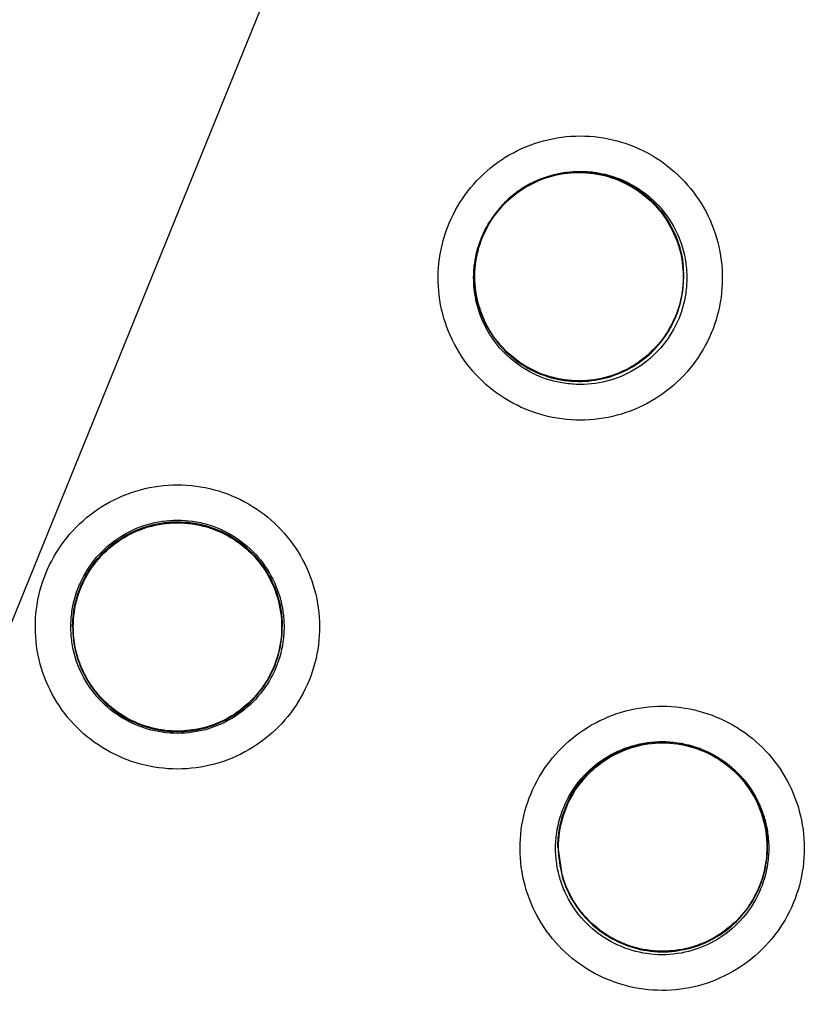
# Model space of a CAD drawing. Units: inches. Extents: x 1.2 to 15.8, y 0.3 to 10.5.
# Drawn here: x 12.1 to 12.1, y 6.7 to 6.8 of the extents above; entities that cross this region are included whole.
import ezdxf

# ---------------------------------------------------------------- set-up
doc = ezdxf.new("R2010")
doc.units = ezdxf.units.IN
doc.header["$LTSCALE"] = 0.935
doc.header["$MEASUREMENT"] = 0
doc.layers.get('0').update_dxf_attribs({"linetype": 'CONTINUOUS'})

msp = doc.modelspace()

# ---------------------------------------------------------------- linework, layer by layer
at = {"color": 2, "linetype": 'CONTINUOUS'}
msp.add_line((12.489288, 7.751851), (11.89628, 6.292492), dxfattribs=at)
at = {"color": 7, "linetype": 'CONTINUOUS'}
for p, q in [((12.10724, 6.776483), (12.10724, 6.776498)), ((12.116486, 6.775836), (12.116531, 6.776475)), ((12.116531, 6.776483), (12.116531, 6.776498)), ((12.089439, 6.760954), (12.089439, 6.76097)), ((12.09873, 6.760954), (12.09873, 6.76097)), ((12.110951, 6.751196), (12.110951, 6.751212)), ((12.110951, 6.751197), (12.111142, 6.749877)), ((12.120243, 6.751196), (12.120243, 6.751212))]:
    msp.add_line(p, q, dxfattribs=at)
msp.add_arc((12.094085, 6.764583), 0.104331, 0.8783, 180.09599, dxfattribs=at)
for points, knots in [([(12.196841, 6.763696), (12.196837, 6.76906), (12.195998, 6.779818), (12.192223, 6.79555), (12.18604, 6.810491), (12.177583, 6.824311), (12.167042, 6.836664), (12.154648, 6.847236), (12.140764, 6.855716), (12.125749, 6.861898), (12.109982, 6.865643), (12.093851, 6.866873), (12.077746, 6.865571), (12.062054, 6.861774), (12.047148, 6.855578), (12.033381, 6.847126), (12.021088, 6.836616), (12.010611, 6.824337), (12.002177, 6.810581), (11.995983, 6.795665), (11.992179, 6.7799), (11.991335, 6.769094), (11.991329, 6.763696)], [0, 0, 0, 0, 0.049894, 0.099909, 0.14991, 0.199692, 0.250023, 0.300358, 0.350602, 0.400746, 0.450787, 0.500741, 0.550631, 0.600481, 0.650319, 0.700192, 0.75015, 0.80016, 0.84973, 0.899659, 0.949784, 1, 1, 1, 1]), ([(12.175909, 6.785538), (12.174596, 6.789869), (12.171248, 6.798405), (12.164128, 6.810444), (12.155024, 6.821271), (12.1443, 6.830397), (12.132521, 6.83751), (12.120113, 6.842534), (12.107216, 6.845559), (12.098491, 6.846235), (12.094085, 6.846235)], [0, 0, 0, 0, 0.124538, 0.251053, 0.383297, 0.511928, 0.636784, 0.760344, 0.878744, 1, 1, 1, 1]), ([(12.094085, 6.845744), (12.089637, 6.845744), (12.080725, 6.845043), (12.067698, 6.841915), (12.055318, 6.836788), (12.043894, 6.829787), (12.033705, 6.821085), (12.025003, 6.810896), (12.018002, 6.799472), (12.012874, 6.787092), (12.009746, 6.774065), (12.009045, 6.765154), (12.009045, 6.760706)], [0, 0, 0, 0, 0.1, 0.200001, 0.300001, 0.400001, 0.500002, 0.600001, 0.700001, 0.800001, 0.9, 1, 1, 1, 1]), ([(12.094085, 6.845769), (12.098779, 6.845769), (12.108268, 6.844981), (12.122252, 6.841408), (12.135505, 6.835474), (12.147432, 6.827457), (12.157659, 6.817778), (12.165893, 6.806938), (12.171776, 6.795968), (12.174491, 6.788634), (12.175498, 6.785296)], [0, 0, 0, 0, 0.129752, 0.261784, 0.397153, 0.529111, 0.657136, 0.784647, 0.903688, 1, 1, 1, 1]), ([(12.179124, 6.760706), (12.179124, 6.765154), (12.178423, 6.774065), (12.175295, 6.787092), (12.170167, 6.799472), (12.163166, 6.810896), (12.154464, 6.821085), (12.144275, 6.829787), (12.132851, 6.836788), (12.120471, 6.841915), (12.107445, 6.845043), (12.098533, 6.845744), (12.094085, 6.845744)], [0, 0, 0, 0, 0.1, 0.199999, 0.299999, 0.399999, 0.499998, 0.599999, 0.699999, 0.799999, 0.9, 1, 1, 1, 1]), ([(12.094085, 6.844162), (12.089706, 6.844157), (12.080942, 6.843474), (12.068143, 6.84039), (12.056, 6.835353), (12.044805, 6.828485), (12.034824, 6.819959), (12.026297, 6.809978), (12.01943, 6.798783), (12.014393, 6.78664), (12.011309, 6.773842), (12.010626, 6.765077), (12.01062, 6.760699)], [0, 0, 0, 0, 0.100297, 0.200397, 0.300348, 0.4002, 0.500002, 0.599803, 0.699655, 0.799605, 0.899704, 1, 1, 1, 1]), ([(12.177549, 6.760699), (12.177544, 6.765077), (12.17686, 6.773842), (12.173777, 6.78664), (12.168739, 6.798783), (12.161872, 6.809978), (12.153345, 6.819959), (12.143365, 6.828485), (12.13217, 6.835353), (12.120026, 6.84039), (12.107228, 6.843474), (12.098463, 6.844157), (12.094085, 6.844162)], [0, 0, 0, 0, 0.100296, 0.200395, 0.300345, 0.400197, 0.499998, 0.5998, 0.699652, 0.799603, 0.899703, 1, 1, 1, 1]), ([(12.087095, 6.68227), (12.08267, 6.682664), (12.073859, 6.684209), (12.061235, 6.688722), (12.049563, 6.695297), (12.039156, 6.703755), (12.030315, 6.713862), (12.023302, 6.725344), (12.018343, 6.737827), (12.015571, 6.750939), (12.015051, 6.764305), (12.016785, 6.777552), (12.020721, 6.790314), (12.026751, 6.80224), (12.034715, 6.812995), (12.04437, 6.822244), (12.055452, 6.829741), (12.067657, 6.835274), (12.080666, 6.838674), (12.089617, 6.839438), (12.094085, 6.839438)], [0, 0, 0, 0, 0.055512, 0.111153, 0.166756, 0.2221, 0.277937, 0.333734, 0.38942, 0.444969, 0.500402, 0.555768, 0.611114, 0.666494, 0.721966, 0.777544, 0.83276, 0.888375, 0.944177, 1, 1, 1, 1]), ([(12.094085, 6.839438), (12.098527, 6.839438), (12.107441, 6.838682), (12.120415, 6.835307), (12.132625, 6.829794), (12.143742, 6.822293), (12.153445, 6.813011), (12.16145, 6.802196), (12.167497, 6.790203), (12.171422, 6.777389), (12.173127, 6.764122), (12.172575, 6.750773), (12.169788, 6.737712), (12.164839, 6.725298), (12.157862, 6.713879), (12.149066, 6.703809), (12.138693, 6.695358), (12.127028, 6.688763), (12.114372, 6.684222), (12.105524, 6.682667), (12.101074, 6.68227)], [0, 0, 0, 0, 0.055512, 0.111153, 0.166756, 0.2221, 0.277937, 0.333734, 0.38942, 0.444969, 0.500403, 0.555768, 0.611114, 0.666494, 0.721966, 0.777544, 0.83276, 0.888375, 0.944177, 1, 1, 1, 1]), ([(12.08622, 6.685533), (12.081996, 6.685975), (12.073606, 6.687575), (12.061617, 6.692053), (12.050546, 6.698481), (12.040714, 6.706676), (12.032396, 6.716407), (12.025832, 6.727396), (12.021206, 6.739332), (12.01865, 6.751875), (12.018238, 6.764669), (12.019979, 6.777351), (12.023826, 6.78956), (12.029669, 6.800949), (12.037341, 6.811196), (12.046626, 6.820008), (12.057258, 6.827136), (12.068937, 6.832378), (12.081327, 6.835583), (12.089838, 6.836302), (12.094085, 6.836302)], [0, 0, 0, 0, 0.055556, 0.111112, 0.166667, 0.222223, 0.277778, 0.333334, 0.388889, 0.444445, 0.5, 0.555555, 0.61111, 0.666666, 0.722221, 0.777777, 0.833333, 0.888888, 0.944444, 1, 1, 1, 1]), ([(12.018888, 6.76095), (12.018888, 6.762233), (12.019029, 6.767748), (12.020351, 6.77744), (12.024171, 6.789596), (12.029979, 6.800937), (12.03761, 6.811141), (12.046848, 6.819917), (12.057429, 6.827017), (12.069053, 6.832237), (12.081386, 6.835429), (12.089857, 6.836146), (12.094085, 6.836146)], [0, 0, 0, 0, 0.032586, 0.140076, 0.247566, 0.355056, 0.462547, 0.570037, 0.677528, 0.785018, 0.892509, 1, 1, 1, 1]), ([(12.094085, 6.836302), (12.098331, 6.836302), (12.106842, 6.835583), (12.119232, 6.832378), (12.130911, 6.827136), (12.141544, 6.820008), (12.150828, 6.811196), (12.1585, 6.800949), (12.164343, 6.78956), (12.16819, 6.777351), (12.169932, 6.764669), (12.169519, 6.751875), (12.166963, 6.739332), (12.162337, 6.727396), (12.155773, 6.716407), (12.147456, 6.706676), (12.137623, 6.698481), (12.126552, 6.692053), (12.114563, 6.687575), (12.106173, 6.685975), (12.10195, 6.685533)], [0, 0, 0, 0, 0.055556, 0.111112, 0.166667, 0.222223, 0.277779, 0.333334, 0.38889, 0.444445, 0.5, 0.555555, 0.611111, 0.666666, 0.722222, 0.777777, 0.833333, 0.888888, 0.944444, 1, 1, 1, 1]), ([(12.094085, 6.836146), (12.098312, 6.836146), (12.106784, 6.835429), (12.119116, 6.832237), (12.13074, 6.827017), (12.141321, 6.819917), (12.150559, 6.811141), (12.15819, 6.800937), (12.163998, 6.789596), (12.167818, 6.77744), (12.169141, 6.767748), (12.169281, 6.762233), (12.169281, 6.76095)], [0, 0, 0, 0, 0.107491, 0.214982, 0.322472, 0.429963, 0.537453, 0.644944, 0.752434, 0.859924, 0.967414, 1, 1, 1, 1]), ([(12.094085, 6.830689), (12.090039, 6.830689), (12.081921, 6.82998), (12.070125, 6.826819), (12.059066, 6.82166), (12.049058, 6.814653), (12.040408, 6.806003), (12.033385, 6.795954), (12.02823, 6.784855), (12.025091, 6.773057), (12.024047, 6.760917), (12.02512, 6.748796), (12.028272, 6.737048), (12.033414, 6.726014), (12.040399, 6.716024), (12.049003, 6.707406), (12.058977, 6.700402), (12.070031, 6.695223), (12.08186, 6.692037), (12.090015, 6.69132), (12.094085, 6.69132)], [0, 0, 0, 0, 0.055506, 0.111149, 0.166754, 0.222084, 0.277931, 0.333744, 0.389439, 0.444991, 0.500419, 0.555775, 0.611112, 0.666485, 0.721955, 0.777531, 0.832729, 0.88835, 0.944165, 1, 1, 1, 1]), ([(12.094085, 6.69132), (12.09813, 6.69132), (12.106248, 6.692029), (12.118044, 6.69519), (12.129103, 6.700349), (12.139111, 6.707356), (12.147761, 6.716006), (12.154784, 6.726055), (12.159939, 6.737154), (12.163079, 6.748952), (12.164122, 6.761092), (12.163049, 6.773213), (12.159897, 6.784961), (12.154756, 6.795995), (12.147771, 6.805985), (12.139166, 6.814603), (12.129192, 6.821607), (12.118138, 6.826786), (12.106309, 6.829972), (12.098154, 6.830689), (12.094085, 6.830689)], [0, 0, 0, 0, 0.055506, 0.111149, 0.166754, 0.222084, 0.277931, 0.333744, 0.389439, 0.444991, 0.500419, 0.555775, 0.611112, 0.666485, 0.721955, 0.777531, 0.832729, 0.88835, 0.944165, 1, 1, 1, 1]), ([(12.094085, 6.825942), (12.091012, 6.825942), (12.084858, 6.825505), (12.075819, 6.823549), (12.067146, 6.820334), (12.059016, 6.815923), (12.051593, 6.810406), (12.045025, 6.803894), (12.039444, 6.796518), (12.034965, 6.788426), (12.031675, 6.779782), (12.029643, 6.770758), (12.029138, 6.764427), (12.029124, 6.761167), (12.029124, 6.760982)], [0, 0, 0, 0, 0.090415, 0.180831, 0.271246, 0.361662, 0.452077, 0.542492, 0.632907, 0.723321, 0.813736, 0.904151, 0.994565, 1, 1, 1, 1]), ([(12.159045, 6.760982), (12.159045, 6.761167), (12.159031, 6.764427), (12.158527, 6.770758), (12.156494, 6.779782), (12.153205, 6.788426), (12.148725, 6.796518), (12.143145, 6.803894), (12.136577, 6.810406), (12.129153, 6.815923), (12.121023, 6.820334), (12.11235, 6.823549), (12.103312, 6.825505), (12.097157, 6.825942), (12.094085, 6.825942)], [0, 0, 0, 0, 0.005435, 0.095849, 0.186264, 0.276679, 0.367093, 0.457508, 0.547923, 0.638338, 0.728754, 0.819169, 0.909585, 1, 1, 1, 1]), ([(12.094085, 6.824361), (12.090924, 6.824361), (12.084587, 6.823886), (12.075302, 6.821763), (12.066443, 6.818279), (12.058196, 6.81351), (12.050746, 6.807557), (12.044262, 6.800545), (12.038908, 6.792654), (12.0348, 6.784066), (12.032022, 6.774976), (12.03063, 6.765582), (12.030651, 6.756089), (12.032085, 6.7467), (12.034904, 6.737618), (12.039044, 6.729065), (12.044414, 6.721219), (12.0509, 6.714252), (12.058376, 6.708316), (12.063907, 6.705144), (12.066772, 6.703776)], [0, 0, 0, 0, 0.055536, 0.11117, 0.166763, 0.222157, 0.277952, 0.333691, 0.38934, 0.444884, 0.500339, 0.55574, 0.611124, 0.66653, 0.722009, 0.777592, 0.832874, 0.888467, 0.944221, 1, 1, 1, 1]), ([(12.121397, 6.703776), (12.12425, 6.705138), (12.129764, 6.708298), (12.137228, 6.714214), (12.143721, 6.721175), (12.149108, 6.729032), (12.153266, 6.737614), (12.156095, 6.746736), (12.157526, 6.756164), (12.157533, 6.765683), (12.156123, 6.775083), (12.153331, 6.78416), (12.149222, 6.792718), (12.143882, 6.800573), (12.137425, 6.807553), (12.130003, 6.813488), (12.121776, 6.818255), (12.112921, 6.821747), (12.103617, 6.823882), (12.097259, 6.824361), (12.094085, 6.824361)], [0, 0, 0, 0, 0.055536, 0.11117, 0.166763, 0.222156, 0.277951, 0.33369, 0.389339, 0.444882, 0.500337, 0.555739, 0.611123, 0.666529, 0.722008, 0.777591, 0.832873, 0.888466, 0.944221, 1, 1, 1, 1]), ([(12.094085, 6.820014), (12.091142, 6.820014), (12.085249, 6.819573), (12.076613, 6.817602), (12.068366, 6.814365), (12.060693, 6.809935), (12.053767, 6.804412), (12.047741, 6.797917), (12.04275, 6.790597), (12.038906, 6.782616), (12.036295, 6.77415), (12.035195, 6.76685), (12.03503, 6.762432), (12.03503, 6.76096)], [0, 0, 0, 0, 0.095239, 0.190477, 0.285715, 0.380954, 0.476192, 0.57143, 0.666668, 0.761906, 0.857144, 0.952381, 1, 1, 1, 1]), ([(12.15314, 6.76096), (12.15314, 6.762432), (12.152975, 6.76685), (12.151874, 6.77415), (12.149263, 6.782616), (12.145419, 6.790597), (12.140428, 6.797917), (12.134402, 6.804412), (12.127476, 6.809935), (12.119804, 6.814365), (12.111556, 6.817602), (12.10292, 6.819573), (12.097027, 6.820014), (12.094085, 6.820014)], [0, 0, 0, 0, 0.047619, 0.142856, 0.238094, 0.333332, 0.42857, 0.523808, 0.619046, 0.714285, 0.809523, 0.904761, 1, 1, 1, 1]), ([(12.094085, 6.818433), (12.091219, 6.818433), (12.085478, 6.818003), (12.077067, 6.816081), (12.069044, 6.81293), (12.061581, 6.80862), (12.054842, 6.803247), (12.048976, 6.796925), (12.044121, 6.789803), (12.040383, 6.782043), (12.037841, 6.773812), (12.036553, 6.765292), (12.036549, 6.756673), (12.037828, 6.748151), (12.040362, 6.739917), (12.044092, 6.732153), (12.048937, 6.725032), (12.05479, 6.718709), (12.06152, 6.713328), (12.068985, 6.709004), (12.077025, 6.705837), (12.085457, 6.703905), (12.091213, 6.703473), (12.094085, 6.703473)], [0, 0, 0, 0, 0.047648, 0.095316, 0.142956, 0.190449, 0.238087, 0.285738, 0.333329, 0.380877, 0.428441, 0.476035, 0.523638, 0.571231, 0.618806, 0.666365, 0.713924, 0.761502, 0.809108, 0.856669, 0.904438, 0.95225, 1, 1, 1, 1]), ([(12.094085, 6.703473), (12.09695, 6.703473), (12.102691, 6.703903), (12.111102, 6.705825), (12.119126, 6.708976), (12.126588, 6.713286), (12.133327, 6.718659), (12.139193, 6.724981), (12.144048, 6.732103), (12.147786, 6.739863), (12.150328, 6.748093), (12.151616, 6.756614), (12.151621, 6.765233), (12.150341, 6.773755), (12.147807, 6.781989), (12.144077, 6.789753), (12.139232, 6.796874), (12.133379, 6.803197), (12.12665, 6.808578), (12.119184, 6.812902), (12.111144, 6.816069), (12.102712, 6.818), (12.096956, 6.818433), (12.094085, 6.818433)], [0, 0, 0, 0, 0.047648, 0.095316, 0.142956, 0.190449, 0.238087, 0.285738, 0.333329, 0.380877, 0.428441, 0.476035, 0.523638, 0.571231, 0.618806, 0.666365, 0.713924, 0.761502, 0.809108, 0.856669, 0.904438, 0.95225, 1, 1, 1, 1]), ([(12.107178, 6.772295), (12.106818, 6.77271), (12.106205, 6.77364), (12.105682, 6.775219), (12.105585, 6.776876), (12.105917, 6.778497), (12.106655, 6.779977), (12.107749, 6.781218), (12.109126, 6.782135), (12.110695, 6.782668), (12.112357, 6.782778), (12.113999, 6.78245), (12.115501, 6.781704), (12.11634, 6.78096), (12.116701, 6.780543)], [0, 0, 0, 0, 0.083549, 0.167034, 0.250214, 0.332871, 0.415871, 0.498754, 0.58157, 0.664612, 0.747837, 0.831871, 0.916147, 1, 1, 1, 1]), ([(12.112532, 6.781083), (12.112142, 6.781138), (12.111343, 6.781148), (12.110184, 6.78086), (12.109125, 6.780284), (12.108226, 6.779435), (12.107573, 6.778359), (12.107343, 6.777541), (12.107285, 6.777129)], [0, 0, 0, 0, 0.162511, 0.325256, 0.487162, 0.654306, 0.828751, 1, 1, 1, 1]), ([(12.107313, 6.777125), (12.107344, 6.777343), (12.107482, 6.777989), (12.10794, 6.778999), (12.108809, 6.780009), (12.109928, 6.780733), (12.111204, 6.781112), (12.112094, 6.781115), (12.112528, 6.781054)], [0, 0, 0, 0, 0.090729, 0.272582, 0.454436, 0.636291, 0.818146, 1, 1, 1, 1]), ([(12.110027, 6.780746), (12.110393, 6.780908), (12.111169, 6.781139), (12.111977, 6.781167), (12.112377, 6.78113)], [0, 0, 0, 0, 0.5, 1, 1, 1, 1]), ([(12.112537, 6.781112), (12.112881, 6.781068), (12.113614, 6.780892), (12.114644, 6.780362), (12.115248, 6.779822), (12.11551, 6.779519)], [0, 0, 0, 0, 0.30221, 0.651105, 1, 1, 1, 1]), ([(12.110027, 6.780746), (12.10974, 6.780621), (12.109189, 6.780311), (12.108475, 6.77969), (12.108092, 6.779188), (12.107928, 6.778921)], [0, 0, 0, 0, 0.333336, 0.666672, 1, 1, 1, 1]), ([(12.112528, 6.781054), (12.112962, 6.780993), (12.113817, 6.780745), (12.114931, 6.780034), (12.115511, 6.779373), (12.115747, 6.779013)], [0, 0, 0, 0, 0.335673, 0.671347, 1, 1, 1, 1]), ([(12.116531, 6.776475), (12.116531, 6.776659), (12.116497, 6.777262), (12.116241, 6.778253), (12.115622, 6.779332), (12.114755, 6.780203), (12.113706, 6.780814), (12.112925, 6.781028), (12.112532, 6.781083)], [0, 0, 0, 0, 0.082893, 0.271473, 0.457051, 0.638685, 0.820488, 1, 1, 1, 1]), ([(12.112534, 6.781098), (12.112901, 6.781046), (12.113657, 6.780845), (12.114663, 6.780283), (12.115227, 6.779746), (12.11546, 6.779465)], [0, 0, 0, 0, 0.32381, 0.68054, 1, 1, 1, 1]), ([(12.116701, 6.780543), (12.117061, 6.780128), (12.117674, 6.779198), (12.118197, 6.777619), (12.118294, 6.775963), (12.117962, 6.774341), (12.117224, 6.772861), (12.11613, 6.771621), (12.114753, 6.770703), (12.113184, 6.770171), (12.111522, 6.770061), (12.10988, 6.770388), (12.108378, 6.771134), (12.107539, 6.771878), (12.107178, 6.772295)], [0, 0, 0, 0, 0.083549, 0.167034, 0.250214, 0.332871, 0.415871, 0.498754, 0.58157, 0.664612, 0.747837, 0.831871, 0.916147, 1, 1, 1, 1]), ([(12.11551, 6.779519), (12.115804, 6.77918), (12.116297, 6.778414), (12.116616, 6.777325), (12.116664, 6.776651), (12.116664, 6.776426)], [0, 0, 0, 0, 0.400085, 0.800169, 1, 1, 1, 1]), ([(12.115553, 6.779348), (12.115808, 6.77902), (12.116228, 6.778297), (12.116446, 6.777475), (12.116498, 6.77705), (12.116499, 6.777036)], [0, 0, 0, 0, 0.493128, 0.982954, 1, 1, 1, 1]), ([(12.115747, 6.779013), (12.115752, 6.779006), (12.115768, 6.778981), (12.115784, 6.778956), (12.115795, 6.778939)], [0, 0, 0, 0, 0.31182, 1, 1, 1, 1]), ([(12.107333, 6.777476), (12.10736, 6.777596), (12.107404, 6.777758), (12.107456, 6.777917), (12.10747, 6.777958)], [0, 0, 0, 0, 0.737427, 1, 1, 1, 1]), ([(12.116294, 6.777854), (12.1163, 6.777835), (12.116316, 6.777783), (12.116331, 6.777732), (12.116339, 6.777699)], [0, 0, 0, 0, 0.372859, 1, 1, 1, 1]), ([(12.107215, 6.776426), (12.107215, 6.776502), (12.107219, 6.776677), (12.107233, 6.776851), (12.107244, 6.776948)], [0, 0, 0, 0, 0.436108, 1, 1, 1, 1]), ([(12.108368, 6.773333), (12.108107, 6.773634), (12.10766, 6.774307), (12.10729, 6.775378), (12.107215, 6.776102), (12.107215, 6.776426)], [0, 0, 0, 0, 0.355903, 0.711806, 1, 1, 1, 1]), ([(12.10724, 6.776478), (12.10724, 6.776291), (12.107275, 6.775713), (12.107516, 6.774762), (12.108096, 6.773705), (12.108944, 6.772817), (12.110014, 6.772169), (12.110824, 6.771941), (12.111239, 6.771882)], [0, 0, 0, 0, 0.084166, 0.260622, 0.440154, 0.624082, 0.810317, 1, 1, 1, 1]), ([(12.116664, 6.776426), (12.116664, 6.776201), (12.116616, 6.775526), (12.116295, 6.774436), (12.115558, 6.773289), (12.114528, 6.772397), (12.113288, 6.771831), (12.112148, 6.771667), (12.111458, 6.77172), (12.11122, 6.771757)], [0, 0, 0, 0, 0.082936, 0.248634, 0.414332, 0.580031, 0.74573, 0.911429, 1, 1, 1, 1]), ([(12.111239, 6.771882), (12.111638, 6.771826), (12.112442, 6.771819), (12.113606, 6.772114), (12.114663, 6.772694), (12.115551, 6.773542), (12.116199, 6.774611), (12.116428, 6.775422), (12.116486, 6.775836)], [0, 0, 0, 0, 0.166285, 0.32692, 0.490355, 0.657791, 0.827326, 1, 1, 1, 1]), ([(12.107467, 6.775139), (12.107464, 6.775148), (12.107457, 6.775174), (12.107449, 6.775199), (12.107445, 6.775216)], [0, 0, 0, 0, 0.356944, 1, 1, 1, 1]), ([(12.111243, 6.771909), (12.110809, 6.77197), (12.109954, 6.772218), (12.108832, 6.772934), (12.107962, 6.773931), (12.107592, 6.774728), (12.107467, 6.775139)], [0, 0, 0, 0, 0.25136, 0.50272, 0.754079, 1, 1, 1, 1]), ([(12.116349, 6.7753), (12.11634, 6.775264), (12.116321, 6.775198), (12.116301, 6.775131), (12.116291, 6.7751)], [0, 0, 0, 0, 0.524948, 1, 1, 1, 1]), ([(12.115833, 6.774086), (12.115815, 6.774056), (12.115783, 6.774006), (12.115751, 6.773956), (12.115737, 6.773935)], [0, 0, 0, 0, 0.583477, 1, 1, 1, 1]), ([(12.11122, 6.771757), (12.111013, 6.771789), (12.110369, 6.771932), (12.10935, 6.772397), (12.108662, 6.772994), (12.108368, 6.773333)], [0, 0, 0, 0, 0.188797, 0.594399, 1, 1, 1, 1]), ([(12.114886, 6.772972), (12.114564, 6.772696), (12.113829, 6.772226), (12.112567, 6.77185), (12.111677, 6.771848), (12.111243, 6.771909)], [0, 0, 0, 0, 0.325719, 0.66286, 1, 1, 1, 1]), ([(12.114984, 6.773058), (12.114963, 6.773039), (12.114931, 6.77301), (12.114898, 6.772982), (12.114886, 6.772972)], [0, 0, 0, 0, 0.656401, 1, 1, 1, 1]), ([(12.094085, 6.754654), (12.093535, 6.754654), (12.092431, 6.754799), (12.090894, 6.755438), (12.089579, 6.756449), (12.088571, 6.757762), (12.087935, 6.759288), (12.087714, 6.760927), (12.087922, 6.762569), (12.088547, 6.764104), (12.089552, 6.765432), (12.090874, 6.766458), (12.092422, 6.767105), (12.093533, 6.767252), (12.094085, 6.767252)], [0, 0, 0, 0, 0.083549, 0.167035, 0.250216, 0.332873, 0.415873, 0.498755, 0.581571, 0.664612, 0.747837, 0.83187, 0.916146, 1, 1, 1, 1]), ([(12.094085, 6.767252), (12.094634, 6.767252), (12.095738, 6.767107), (12.097275, 6.766468), (12.09859, 6.765457), (12.099598, 6.764144), (12.100234, 6.762618), (12.100455, 6.760978), (12.100247, 6.759337), (12.099622, 6.757802), (12.098617, 6.756474), (12.097295, 6.755448), (12.095748, 6.754801), (12.094636, 6.754654), (12.094085, 6.754654)], [0, 0, 0, 0, 0.083549, 0.167035, 0.250216, 0.332873, 0.415873, 0.498755, 0.581571, 0.664612, 0.747837, 0.83187, 0.916146, 1, 1, 1, 1]), ([(12.08936, 6.76096), (12.08936, 6.761185), (12.089408, 6.761859), (12.089728, 6.762949), (12.090465, 6.764096), (12.091496, 6.764989), (12.092735, 6.765555), (12.093636, 6.765684), (12.094085, 6.765684)], [0, 0, 0, 0, 0.090909, 0.272726, 0.454544, 0.636362, 0.818181, 1, 1, 1, 1]), ([(12.089439, 6.76097), (12.089439, 6.761184), (12.089484, 6.76184), (12.089792, 6.762905), (12.09051, 6.764035), (12.091522, 6.764921), (12.092746, 6.765486), (12.09364, 6.765615), (12.094085, 6.765615)], [0, 0, 0, 0, 0.088057, 0.269617, 0.45104, 0.63325, 0.816757, 1, 1, 1, 1]), ([(12.094085, 6.7656), (12.093688, 6.7656), (12.09287, 6.765495), (12.091726, 6.765021), (12.090743, 6.764259), (12.090002, 6.763279), (12.089543, 6.762155), (12.089439, 6.761352), (12.089439, 6.760954)], [0, 0, 0, 0, 0.163543, 0.33552, 0.504784, 0.67045, 0.836244, 1, 1, 1, 1]), ([(12.089467, 6.760953), (12.089467, 6.761391), (12.089593, 6.762272), (12.090147, 6.763483), (12.091019, 6.76449), (12.09214, 6.765211), (12.093418, 6.765586), (12.094751, 6.765586), (12.096029, 6.765211), (12.09715, 6.76449), (12.098022, 6.763483), (12.098576, 6.762272), (12.098702, 6.761391), (12.098702, 6.760953)], [0, 0, 0, 0, 0.090908, 0.181817, 0.272726, 0.363635, 0.454545, 0.545455, 0.636364, 0.727273, 0.818182, 0.909091, 1, 1, 1, 1]), ([(12.094085, 6.765684), (12.094533, 6.765684), (12.095435, 6.765555), (12.096674, 6.764989), (12.097704, 6.764096), (12.098441, 6.762949), (12.098761, 6.761859), (12.098809, 6.761185), (12.098809, 6.76096)], [0, 0, 0, 0, 0.181819, 0.363638, 0.545456, 0.727274, 0.909091, 1, 1, 1, 1]), ([(12.094085, 6.765615), (12.094527, 6.765615), (12.095415, 6.765488), (12.096631, 6.764931), (12.097639, 6.764058), (12.098362, 6.762938), (12.098681, 6.761865), (12.09873, 6.761196), (12.09873, 6.76097)], [0, 0, 0, 0, 0.182452, 0.364131, 0.544548, 0.725086, 0.90677, 1, 1, 1, 1]), ([(12.09873, 6.760954), (12.09873, 6.761358), (12.098626, 6.762155), (12.098172, 6.763267), (12.09745, 6.764233), (12.096487, 6.764994), (12.095338, 6.765486), (12.094504, 6.7656), (12.094085, 6.7656)], [0, 0, 0, 0, 0.16631, 0.326918, 0.490353, 0.657788, 0.827298, 1, 1, 1, 1]), ([(12.01062, 6.760699), (12.010626, 6.75632), (12.011309, 6.747556), (12.014393, 6.734758), (12.01943, 6.722614), (12.026297, 6.711419), (12.034824, 6.701439), (12.044805, 6.692912), (12.056, 6.686045), (12.068143, 6.681008), (12.080942, 6.677924), (12.089706, 6.67724), (12.094085, 6.677235)], [0, 0, 0, 0, 0.100296, 0.200395, 0.300345, 0.400197, 0.499998, 0.5998, 0.699652, 0.799603, 0.899703, 1, 1, 1, 1]), ([(12.03503, 6.76096), (12.03503, 6.759487), (12.035195, 6.75507), (12.036295, 6.74777), (12.038906, 6.739304), (12.04275, 6.731322), (12.047741, 6.724002), (12.053767, 6.717508), (12.060693, 6.711984), (12.068366, 6.707555), (12.076613, 6.704318), (12.085249, 6.702347), (12.091142, 6.701905), (12.094085, 6.701905)], [0, 0, 0, 0, 0.047619, 0.142856, 0.238094, 0.333332, 0.42857, 0.523808, 0.619046, 0.714285, 0.809523, 0.904761, 1, 1, 1, 1]), ([(12.094085, 6.756235), (12.093636, 6.756235), (12.092735, 6.756365), (12.091496, 6.756931), (12.090465, 6.757824), (12.089728, 6.75897), (12.089408, 6.76006), (12.08936, 6.760735), (12.08936, 6.76096)], [0, 0, 0, 0, 0.181819, 0.363638, 0.545456, 0.727274, 0.909091, 1, 1, 1, 1]), ([(12.089439, 6.760954), (12.089439, 6.76056), (12.08954, 6.759768), (12.089987, 6.75866), (12.090705, 6.757692), (12.09167, 6.75692), (12.092826, 6.756423), (12.093669, 6.756309), (12.094085, 6.756309)], [0, 0, 0, 0, 0.16253, 0.325249, 0.487156, 0.6543, 0.828722, 1, 1, 1, 1]), ([(12.091022, 6.757497), (12.090706, 6.757777), (12.09014, 6.758438), (12.089593, 6.759634), (12.089467, 6.760515), (12.089467, 6.760953)], [0, 0, 0, 0, 0.324583, 0.662293, 1, 1, 1, 1]), ([(12.094085, 6.701905), (12.097027, 6.701905), (12.10292, 6.702347), (12.111556, 6.704318), (12.119804, 6.707555), (12.127476, 6.711984), (12.134402, 6.717508), (12.140428, 6.724002), (12.145419, 6.731322), (12.149263, 6.739304), (12.151874, 6.74777), (12.152975, 6.75507), (12.15314, 6.759487), (12.15314, 6.76096)], [0, 0, 0, 0, 0.095239, 0.190477, 0.285715, 0.380954, 0.476192, 0.57143, 0.666668, 0.761906, 0.857144, 0.952381, 1, 1, 1, 1]), ([(12.098809, 6.76096), (12.098809, 6.760735), (12.098761, 6.76006), (12.098441, 6.75897), (12.097704, 6.757824), (12.096674, 6.756931), (12.095435, 6.756365), (12.094533, 6.756235), (12.094085, 6.756235)], [0, 0, 0, 0, 0.090909, 0.272726, 0.454544, 0.636362, 0.818181, 1, 1, 1, 1]), ([(12.094085, 6.756309), (12.094488, 6.756309), (12.095285, 6.756413), (12.096397, 6.756867), (12.097363, 6.757589), (12.098124, 6.758552), (12.098617, 6.759701), (12.09873, 6.760536), (12.09873, 6.760954)], [0, 0, 0, 0, 0.166311, 0.326921, 0.490356, 0.65779, 0.8273, 1, 1, 1, 1]), ([(12.094085, 6.677235), (12.098463, 6.67724), (12.107228, 6.677924), (12.120026, 6.681008), (12.13217, 6.686045), (12.143365, 6.692912), (12.153345, 6.701439), (12.161872, 6.711419), (12.168739, 6.722614), (12.173777, 6.734758), (12.17686, 6.747556), (12.177544, 6.75632), (12.177549, 6.760699)], [0, 0, 0, 0, 0.100297, 0.200397, 0.300348, 0.4002, 0.500002, 0.599803, 0.699655, 0.799605, 0.899704, 1, 1, 1, 1]), ([(12.098702, 6.760953), (12.098702, 6.760515), (12.098576, 6.759634), (12.098022, 6.758423), (12.097157, 6.757424), (12.096422, 6.756948), (12.096034, 6.756767)], [0, 0, 0, 0, 0.251613, 0.503226, 0.75484, 1, 1, 1, 1]), ([(12.169281, 6.76095), (12.169281, 6.758), (12.168859, 6.750819), (12.16656, 6.739598), (12.161941, 6.727723), (12.155393, 6.716792), (12.1471, 6.707118), (12.1373, 6.698975), (12.12627, 6.692594), (12.114329, 6.688157), (12.105974, 6.686579), (12.101769, 6.686147)], [0, 0, 0, 0, 0.080125, 0.195109, 0.310093, 0.425077, 0.540061, 0.655046, 0.77003, 0.885015, 1, 1, 1, 1]), ([(12.101956, 6.686236), (12.103463, 6.686394), (12.109077, 6.687157), (12.118612, 6.689572), (12.130038, 6.694583), (12.140482, 6.701407), (12.149661, 6.709857), (12.157324, 6.719702), (12.163262, 6.730674), (12.167313, 6.742474), (12.169025, 6.752729), (12.169281, 6.758946), (12.169281, 6.761018)], [0, 0, 0, 0, 0.041244, 0.154039, 0.266834, 0.37963, 0.492425, 0.605219, 0.718014, 0.830808, 0.943603, 1, 1, 1, 1]), ([(12.09113, 6.757405), (12.091106, 6.757424), (12.09107, 6.757455), (12.091035, 6.757486), (12.091022, 6.757497)], [0, 0, 0, 0, 0.638005, 1, 1, 1, 1]), ([(12.109841, 6.753756), (12.11007, 6.754256), (12.110661, 6.755199), (12.11188, 6.756332), (12.113346, 6.757108), (12.114959, 6.75748), (12.116612, 6.757424), (12.118195, 6.756944), (12.119602, 6.756072), (12.120738, 6.754866), (12.121528, 6.753401), (12.121913, 6.751771), (12.121858, 6.750095), (12.12153, 6.749023), (12.121301, 6.748521)], [0, 0, 0, 0, 0.083549, 0.167034, 0.250215, 0.332873, 0.415873, 0.498756, 0.581572, 0.664614, 0.747839, 0.831872, 0.916147, 1, 1, 1, 1]), ([(12.092285, 6.756701), (12.092245, 6.756718), (12.092177, 6.756748), (12.092109, 6.756779), (12.092081, 6.756793)], [0, 0, 0, 0, 0.577766, 1, 1, 1, 1]), ([(12.096034, 6.756767), (12.096023, 6.756762), (12.095995, 6.756749), (12.095966, 6.756736), (12.095947, 6.756728)], [0, 0, 0, 0, 0.356991, 1, 1, 1, 1]), ([(12.093539, 6.756368), (12.093502, 6.756372), (12.093431, 6.756381), (12.093362, 6.756392), (12.093329, 6.756398)], [0, 0, 0, 0, 0.52881, 1, 1, 1, 1]), ([(12.094822, 6.756395), (12.094795, 6.75639), (12.094737, 6.756381), (12.094679, 6.756374), (12.094647, 6.75637)], [0, 0, 0, 0, 0.457535, 1, 1, 1, 1]), ([(12.114271, 6.755687), (12.114694, 6.755808), (12.115582, 6.755933), (12.116921, 6.75574), (12.118161, 6.755174), (12.119191, 6.754281), (12.119795, 6.753341), (12.120028, 6.752725), (12.120089, 6.752527)], [0, 0, 0, 0, 0.179555, 0.363498, 0.547441, 0.731384, 0.915326, 1, 1, 1, 1]), ([(12.120051, 6.752516), (12.119939, 6.752894), (12.119617, 6.753625), (12.118874, 6.75456), (12.117911, 6.755284), (12.116766, 6.75575), (12.115516, 6.755899), (12.114676, 6.755768), (12.114277, 6.75565)], [0, 0, 0, 0, 0.162536, 0.325254, 0.48716, 0.654303, 0.828723, 1, 1, 1, 1]), ([(12.114286, 6.755622), (12.114496, 6.755684), (12.115142, 6.755827), (12.116252, 6.755829), (12.117531, 6.755457), (12.118654, 6.754739), (12.119528, 6.753735), (12.1199, 6.752926), (12.120024, 6.752506)], [0, 0, 0, 0, 0.090859, 0.272688, 0.454517, 0.636345, 0.818174, 1, 1, 1, 1]), ([(12.114277, 6.75565), (12.113891, 6.755536), (12.113156, 6.755209), (12.112219, 6.754458), (12.111498, 6.753492), (12.111051, 6.752377), (12.110951, 6.751583), (12.110951, 6.751197)], [0, 0, 0, 0, 0.203658, 0.400334, 0.60047, 0.805504, 1, 1, 1, 1]), ([(12.111274, 6.753108), (12.11146, 6.753516), (12.111952, 6.754282), (12.112982, 6.755174), (12.113809, 6.755552), (12.114241, 6.755678)], [0, 0, 0, 0, 0.333332, 0.666666, 1, 1, 1, 1]), ([(12.1126, 6.754761), (12.112748, 6.754886), (12.112933, 6.755024), (12.113127, 6.755146), (12.113157, 6.755165)], [0, 0, 0, 0, 0.845174, 1, 1, 1, 1]), ([(12.110979, 6.751184), (12.110978, 6.751624), (12.111103, 6.752503), (12.11165, 6.75371), (12.112224, 6.754378), (12.112549, 6.754664)], [0, 0, 0, 0, 0.335064, 0.670129, 1, 1, 1, 1]), ([(12.112549, 6.754664), (12.112554, 6.754668), (12.112569, 6.754681), (12.112583, 6.754693), (12.112593, 6.754701)], [0, 0, 0, 0, 0.357061, 1, 1, 1, 1]), ([(12.111769, 6.753844), (12.111861, 6.753977), (12.111995, 6.754153), (12.112142, 6.754318), (12.112182, 6.754362)], [0, 0, 0, 0, 0.730533, 1, 1, 1, 1]), ([(12.121301, 6.748521), (12.121073, 6.748021), (12.120482, 6.747077), (12.119262, 6.745945), (12.117796, 6.745169), (12.116183, 6.744797), (12.114531, 6.744853), (12.112947, 6.745333), (12.111541, 6.746205), (12.110404, 6.747411), (12.109614, 6.748876), (12.10923, 6.750506), (12.109284, 6.752182), (12.109612, 6.753254), (12.109841, 6.753756)], [0, 0, 0, 0, 0.083549, 0.167034, 0.250215, 0.332873, 0.415873, 0.498756, 0.581572, 0.664614, 0.747839, 0.831872, 0.916147, 1, 1, 1, 1]), ([(12.11933, 6.753977), (12.119357, 6.75394), (12.11943, 6.753838), (12.1195, 6.753733), (12.119542, 6.753664)], [0, 0, 0, 0, 0.363693, 1, 1, 1, 1]), ([(12.111347, 6.753088), (12.11135, 6.753095), (12.111384, 6.753172), (12.111421, 6.753248), (12.111456, 6.753317)], [0, 0, 0, 0, 0.087146, 1, 1, 1, 1]), ([(12.110847, 6.751145), (12.110847, 6.75137), (12.110895, 6.752045), (12.111088, 6.7527), (12.111274, 6.753108)], [0, 0, 0, 0, 0.333399, 1, 1, 1, 1]), ([(12.120243, 6.751197), (12.120243, 6.751244), (12.120236, 6.751668), (12.120171, 6.752091), (12.120069, 6.752453)], [0, 0, 0, 0, 0.111787, 1, 1, 1, 1]), ([(12.120108, 6.752464), (12.120169, 6.752252), (12.120264, 6.751816), (12.120296, 6.75137), (12.120296, 6.751145)], [0, 0, 0, 0, 0.495542, 1, 1, 1, 1]), ([(12.110951, 6.751212), (12.110951, 6.751422), (12.110971, 6.751714), (12.111018, 6.752002), (12.111034, 6.752082)], [0, 0, 0, 0, 0.718674, 1, 1, 1, 1]), ([(12.12017, 6.752028), (12.120199, 6.751865), (12.120227, 6.751642), (12.120238, 6.751418), (12.12024, 6.751359)], [0, 0, 0, 0, 0.735366, 1, 1, 1, 1]), ([(12.116916, 6.746742), (12.117297, 6.746854), (12.118051, 6.747188), (12.119014, 6.747967), (12.11974, 6.748977), (12.120155, 6.750082), (12.120243, 6.750841), (12.120243, 6.751197)], [0, 0, 0, 0, 0.200234, 0.410795, 0.618032, 0.820866, 1, 1, 1, 1]), ([(12.120214, 6.751206), (12.120216, 6.750766), (12.120093, 6.749899), (12.119734, 6.7491), (12.119506, 6.748738)], [0, 0, 0, 0, 0.506822, 1, 1, 1, 1]), ([(12.120296, 6.751145), (12.120296, 6.75092), (12.120248, 6.750246), (12.120055, 6.74959), (12.119869, 6.749182)], [0, 0, 0, 0, 0.333399, 1, 1, 1, 1]), ([(12.116902, 6.746612), (12.11647, 6.746485), (12.115571, 6.746356), (12.114222, 6.74655), (12.112982, 6.747117), (12.111952, 6.748009), (12.111332, 6.748974), (12.111094, 6.749618), (12.11103, 6.749844)], [0, 0, 0, 0, 0.181076, 0.362153, 0.543229, 0.724304, 0.905379, 1, 1, 1, 1]), ([(12.111142, 6.749877), (12.111257, 6.74949), (12.111584, 6.748756), (12.112335, 6.747818), (12.113301, 6.747097), (12.114441, 6.74664), (12.115682, 6.746495), (12.116515, 6.746623), (12.116916, 6.746742)], [0, 0, 0, 0, 0.16631, 0.326918, 0.490353, 0.657788, 0.827298, 1, 1, 1, 1]), ([(12.113647, 6.747009), (12.113262, 6.747188), (12.11253, 6.747662), (12.111665, 6.748654), (12.111294, 6.749463), (12.111169, 6.749883)], [0, 0, 0, 0, 0.32545, 0.662725, 1, 1, 1, 1]), ([(12.119869, 6.749182), (12.119682, 6.748775), (12.11919, 6.748008), (12.118177, 6.747131), (12.117374, 6.746758), (12.116965, 6.746631)], [0, 0, 0, 0, 0.338891, 0.677783, 1, 1, 1, 1]), ([(12.119506, 6.748738), (12.1195, 6.748728), (12.11948, 6.748695), (12.119459, 6.748664), (12.119445, 6.748642)], [0, 0, 0, 0, 0.311761, 1, 1, 1, 1]), ([(12.11868, 6.747757), (12.118663, 6.747742), (12.118617, 6.747702), (12.118571, 6.747662), (12.118541, 6.747638)], [0, 0, 0, 0, 0.372899, 1, 1, 1, 1]), ([(12.113769, 6.746954), (12.113742, 6.746966), (12.113701, 6.746984), (12.113661, 6.747003), (12.113647, 6.747009)], [0, 0, 0, 0, 0.656411, 1, 1, 1, 1]), ([(12.11506, 6.746609), (12.115023, 6.746613), (12.114961, 6.746621), (12.114899, 6.74663), (12.114873, 6.746634)], [0, 0, 0, 0, 0.583413, 1, 1, 1, 1]), ([(12.11638, 6.746644), (12.116342, 6.746638), (12.116269, 6.746626), (12.116195, 6.746616), (12.11616, 6.746612)], [0, 0, 0, 0, 0.52488, 1, 1, 1, 1])]:
    msp.add_open_spline(points, degree=3, knots=knots, dxfattribs=at)
for points in [[(12.112377, 6.78113), (12.11243, 6.781125), (12.112484, 6.781119), (12.112537, 6.781112)], [(12.11546, 6.779465), (12.115491, 6.779427), (12.115522, 6.779388), (12.115553, 6.779348)], [(12.115795, 6.778939), (12.116007, 6.778601), (12.116176, 6.778235), (12.116294, 6.777854)], [(12.10747, 6.777958), (12.107586, 6.778295), (12.10774, 6.77862), (12.107928, 6.778921)], [(12.116339, 6.777699), (12.116446, 6.777308), (12.116502, 6.776902), (12.116503, 6.776496)], [(12.107244, 6.776948), (12.107264, 6.777126), (12.107293, 6.777302), (12.107333, 6.777476)], [(12.107263, 6.776946), (12.107247, 6.776791), (12.10724, 6.776634), (12.10724, 6.776478)], [(12.107285, 6.777129), (12.107276, 6.777069), (12.107269, 6.777007), (12.107263, 6.776946)], [(12.107268, 6.776467), (12.107267, 6.776687), (12.107282, 6.776907), (12.107313, 6.777125)], [(12.107445, 6.775216), (12.107329, 6.775622), (12.107269, 6.776044), (12.107268, 6.776467)], [(12.116503, 6.776496), (12.116504, 6.776277), (12.116489, 6.776057), (12.116458, 6.77584)], [(12.116458, 6.77584), (12.116433, 6.775658), (12.116396, 6.775477), (12.116349, 6.7753)], [(12.116291, 6.7751), (12.11618, 6.774745), (12.116026, 6.774404), (12.115833, 6.774086)], [(12.115737, 6.773935), (12.115524, 6.773613), (12.11527, 6.773317), (12.114984, 6.773058)], [(12.092081, 6.756793), (12.09174, 6.756957), (12.09142, 6.757163), (12.09113, 6.757405)], [(12.093329, 6.756398), (12.09297, 6.756457), (12.092619, 6.756559), (12.092285, 6.756701)], [(12.095947, 6.756728), (12.095588, 6.75657), (12.095209, 6.756457), (12.094822, 6.756395)], [(12.094085, 6.756336), (12.093902, 6.756336), (12.09372, 6.756346), (12.093539, 6.756368)], [(12.094647, 6.75637), (12.09446, 6.756347), (12.094273, 6.756336), (12.094085, 6.756336)], [(12.114277, 6.755666), (12.114501, 6.755732), (12.11473, 6.755781), (12.114962, 6.755813)], [(12.112593, 6.754701), (12.112901, 6.754966), (12.113245, 6.755189), (12.113612, 6.755364)], [(12.113302, 6.755251), (12.113611, 6.755426), (12.113939, 6.755566), (12.114277, 6.755666)], [(12.113612, 6.755364), (12.113631, 6.755373), (12.11365, 6.755382), (12.113669, 6.75539)], [(12.113669, 6.75539), (12.113691, 6.755401), (12.113714, 6.755411), (12.113737, 6.755421)], [(12.113737, 6.755421), (12.113915, 6.7555), (12.114099, 6.755567), (12.114286, 6.755622)], [(12.114241, 6.755678), (12.114251, 6.755681), (12.114261, 6.755684), (12.114271, 6.755687)], [(12.113157, 6.755165), (12.113205, 6.755195), (12.113253, 6.755223), (12.113302, 6.755251)], [(12.112182, 6.754362), (12.112313, 6.754503), (12.112453, 6.754637), (12.1126, 6.754761)], [(12.111456, 6.753317), (12.111549, 6.7535), (12.111653, 6.753676), (12.111769, 6.753844)], [(12.119542, 6.753664), (12.119714, 6.753387), (12.119857, 6.753092), (12.119968, 6.752786)], [(12.111205, 6.752727), (12.111247, 6.752849), (12.111295, 6.75297), (12.111347, 6.753088)], [(12.119968, 6.752786), (12.119971, 6.752776), (12.119975, 6.752766), (12.119978, 6.752756)], [(12.119978, 6.752756), (12.119987, 6.752733), (12.119994, 6.752709), (12.120002, 6.752686)], [(12.111034, 6.752082), (12.111075, 6.752301), (12.111133, 6.752517), (12.111205, 6.752727)], [(12.120002, 6.752686), (12.120021, 6.752631), (12.120038, 6.752575), (12.120055, 6.752518)], [(12.120024, 6.752506), (12.120149, 6.752086), (12.120213, 6.751646), (12.120214, 6.751206)], [(12.120069, 6.752453), (12.120063, 6.752474), (12.120057, 6.752495), (12.120051, 6.752516)], [(12.120055, 6.752518), (12.120102, 6.752357), (12.120141, 6.752193), (12.12017, 6.752028)], [(12.120089, 6.752527), (12.120095, 6.752506), (12.120102, 6.752485), (12.120108, 6.752464)], [(12.110895, 6.750473), (12.110863, 6.750696), (12.110847, 6.750921), (12.110847, 6.751145)], [(12.111169, 6.749883), (12.111045, 6.750303), (12.11098, 6.750744), (12.110979, 6.751184)], [(12.11103, 6.749844), (12.110971, 6.75005), (12.110925, 6.750261), (12.110895, 6.750473)], [(12.119445, 6.748642), (12.119229, 6.748316), (12.118971, 6.748018), (12.11868, 6.747757)], [(12.118541, 6.747638), (12.11825, 6.747397), (12.117929, 6.747192), (12.117588, 6.747029)], [(12.114873, 6.746634), (12.114494, 6.746695), (12.114122, 6.746802), (12.113769, 6.746954)], [(12.116909, 6.746768), (12.116735, 6.746716), (12.116559, 6.746675), (12.11638, 6.746644)], [(12.116965, 6.746631), (12.116944, 6.746625), (12.116923, 6.746618), (12.116902, 6.746612)], [(12.117447, 6.746964), (12.117272, 6.746888), (12.117092, 6.746822), (12.116909, 6.746768)], [(12.117525, 6.746999), (12.117499, 6.746987), (12.117473, 6.746976), (12.117447, 6.746964)], [(12.117588, 6.747029), (12.117567, 6.747019), (12.117546, 6.747009), (12.117525, 6.746999)], [(12.11616, 6.746612), (12.115795, 6.746567), (12.115425, 6.746566), (12.11506, 6.746609)]]:
    msp.add_open_spline(points, degree=3, dxfattribs=at)

doc.saveas('drawing.dxf')
